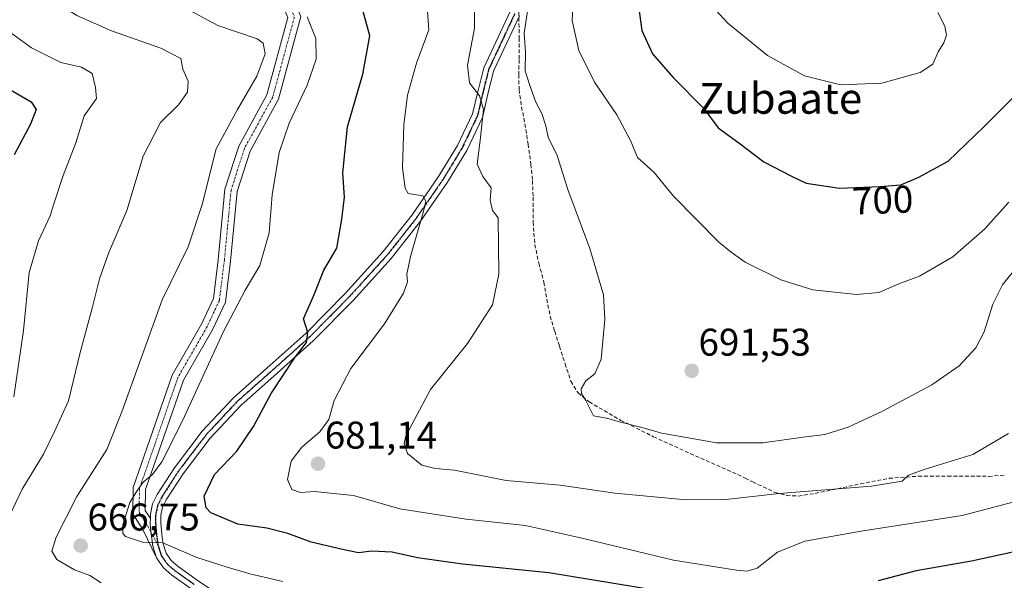
# Model space of a CAD drawing. Units: metres. Extents: x 576465 to 579890, y 4754305 to 4756658.
# Drawn here: x 577103 to 577359, y 4754789 to 4754935 of the extents above; entities that cross this region are included whole.
import ezdxf
from ezdxf.enums import TextEntityAlignment as Align

# ---------------------------------------------------------------- set-up
doc = ezdxf.new("R2010")
doc.units = ezdxf.units.M
doc.header["$MEASUREMENT"] = 0
for name, pattern in [('TRAZO_Y_PUNTO', [1, 0.5, -0.25, 0, -0.25]), ('TRAZOS2', [0.375, 0.25, -0.125]), ('TRAZOSX2', [1.5, 1, -0.5])]:
    doc.linetypes.add(name, pattern=pattern)
for name, color, linetype, lineweight in [('Camino', 19, 'Continuous', 0), ('Camino Cxs', 19, 'Continuous', 0), ('Camino eje', 39, 'TRAZO_Y_PUNTO', 13), ('Carátula', 7, 'Continuous', 5), ('Curva de nivel maestra', 36, 'Continuous', 30), ('Curva de nivel normal', 36, 'Continuous', 0), ('Punto de cota en terreno', 7, 'Continuous', 0), ('Ruta', 19, 'TRAZOS2', 30), ('Rótulo de curva de nivel directora', 19, 'Continuous', 0), ('Rótulo de punto de cota en terreno', 19, 'Continuous', 0), ('Senda', 19, 'TRAZOSX2', 0), ('Texto cartográfico', 19, 'Continuous', 0)]:
    doc.layers.add(name, color=color, linetype=linetype, lineweight=lineweight)
doc.styles.add('Arial', font='txt', dxfattribs={"height": 0.2})

# ---------------------------------------------------------------- blocks, each defined once
blk = doc.blocks.new('*U163')
at = {"layer": 'Curva de nivel normal', "color": 36, "linetype": 'Continuous', "lineweight": 0}
blk.add_polyline3d([(577171.61, 4754788.74, 670), (577163.03, 4754790.67, 670), (577157.18, 4754792.44, 670), (577149.32, 4754794.9, 670), (577140.52, 4754798.7, 670), (577135.49, 4754798.79, 670), (577130.83, 4754800.38, 670), (577130.11, 4754801.14, 670), (577130.12, 4754803.42, 670), (577131.94, 4754809.21, 670), (577133.96, 4754812.44, 670), (577135.39, 4754814.49, 670), (577137.78, 4754816.47, 670), (577140.26, 4754819.8, 670), (577145.6, 4754830.45, 670), (577156.24, 4754853.61, 670), (577161.86, 4754864.31, 670), (577165.68, 4754870.7, 670), (577168.07, 4754879.18, 670), (577168.82, 4754889.09, 670), (577170.67, 4754900.08, 670), (577173.29, 4754907.67, 670), (577177.95, 4754917.53, 670), (577180.31, 4754924.32, 670), (577180.22, 4754929.64, 670), (577177.95, 4754935.3, 670)], dxfattribs=at)
blk = doc.blocks.new('*U164')
at = {"layer": 'Curva de nivel normal', "color": 36, "linetype": 'Continuous', "lineweight": 0}
blk.add_polyline3d([(577359.87, 4754827.14, 685), (577350.64, 4754821.65, 685), (577338.26, 4754817.88, 685), (577333.99, 4754816.32, 685), (577332.29, 4754814.72, 685), (577324.35, 4754813.47, 685), (577300.42, 4754811.53, 685), (577286.59, 4754809.95, 685), (577276.26, 4754809.86, 685), (577257.77, 4754811.59, 685), (577243.61, 4754813.75, 685), (577229.61, 4754814.92, 685), (577216.16, 4754817.59, 685), (577211.16, 4754818.05, 685), (577207.68, 4754818.93, 685), (577203.97, 4754821.9, 685), (577203.13, 4754824.49, 685), (577203.53, 4754826.53, 685), (577209.9, 4754838.52, 685), (577219.52, 4754850.52, 685), (577226, 4754860.52, 685), (577227.65, 4754868.52, 685), (577227.48, 4754883.08, 685), (577226.03, 4754885.06, 685), (577225.41, 4754887.69, 685), (577225.65, 4754890.89, 685), (577223.51, 4754893.82, 685), (577222.07, 4754897.08, 685), (577222.86, 4754903.2, 685), (577223.65, 4754911.21, 685), (577222.68, 4754914.81, 685), (577220.08, 4754918.14, 685), (577219.53, 4754922.79, 685), (577221.4, 4754932.32, 685), (577221.26, 4754941.59, 685)], dxfattribs=at)
blk = doc.blocks.new('*U165')
at = {"layer": 'Curva de nivel normal', "color": 36, "linetype": 'Continuous', "lineweight": 0}
blk.add_polyline3d([(577101.8, 4754836.6, 655), (577104.33, 4754853.87, 655), (577105.79, 4754868.92, 655), (577108.2, 4754877.13, 655), (577111.27, 4754883.59, 655), (577112.23, 4754886.78, 655), (577114.63, 4754894.1, 655), (577117.91, 4754902.56, 655), (577120.06, 4754909.6, 655), (577123.26, 4754914.1, 655), (577123.06, 4754916.96, 655), (577122.16, 4754920.57, 655), (577119.43, 4754922.24, 655), (577114.04, 4754923.42, 655), (577106.41, 4754927.26, 655), (577096.86, 4754934.18, 655)], dxfattribs=at)
blk = doc.blocks.new('*U186')
at = {"layer": 'Curva de nivel normal', "color": 36, "linetype": 'Continuous', "lineweight": 0}
blk.add_polyline3d([(577360.03, 4754887.19, 695), (577353.7, 4754880.19, 695), (577345.45, 4754872.98, 695), (577336.84, 4754867.99, 695), (577331.45, 4754865.95, 695), (577326.3, 4754863.71, 695), (577320.5, 4754863.2, 695), (577309.14, 4754864.38, 695), (577300.8, 4754867, 695), (577291.58, 4754871.62, 695), (577287.94, 4754874.21, 695), (577284.73, 4754876.83, 695), (577272.99, 4754888.76, 695), (577268.01, 4754894.85, 695), (577263.69, 4754898.77, 695), (577261.81, 4754903.22, 695), (577258.25, 4754909.84, 695), (577252.46, 4754918.36, 695), (577248.41, 4754926.59, 695), (577246.7, 4754934.34, 695), (577247.17, 4754943.04, 695)], dxfattribs=at)
blk = doc.blocks.new('*U191')
at = {"layer": 'Curva de nivel normal', "color": 36, "linetype": 'Continuous', "lineweight": 0}
blk.add_polyline3d([(577362.57, 4754871.04, 690), (577358.35, 4754865.76, 690), (577355.86, 4754860.72, 690), (577353.63, 4754853.56, 690), (577351.41, 4754849.35, 690), (577347.11, 4754844.73, 690), (577340.05, 4754839.79, 690), (577327.25, 4754832.93, 690), (577318.27, 4754828.78, 690), (577312.27, 4754826.9, 690), (577306.61, 4754826.2, 690), (577296.19, 4754824.67, 690), (577284.13, 4754824.68, 690), (577269.98, 4754827.22, 690), (577264.8, 4754828.67, 690), (577258.94, 4754830.16, 690), (577255.58, 4754831.12, 690), (577252.22, 4754831.68, 690), (577250.28, 4754835.68, 690), (577249.11, 4754837.5, 690), (577249, 4754838.75, 690), (577250.23, 4754840.81, 690), (577252.6, 4754842.59, 690), (577254.22, 4754846.44, 690), (577255.2, 4754856.72, 690), (577254.85, 4754863.1, 690), (577251.31, 4754875.14, 690), (577245.53, 4754890.46, 690), (577242.79, 4754899.3, 690), (577240.47, 4754904.06, 690), (577239.88, 4754906.99, 690), (577238.81, 4754910.23, 690), (577237.29, 4754913.14, 690), (577235.67, 4754917.7, 690), (577234.54, 4754921.31, 690), (577234.57, 4754926.24, 690), (577234.24, 4754931.05, 690), (577235.27, 4754937.93, 690)], dxfattribs=at)
blk = doc.blocks.new('*U210')
at = {"layer": 'Curva de nivel normal', "color": 36, "linetype": 'Continuous', "lineweight": 0}
blk.add_polyline3d([(577362.68, 4754809.71, 680), (577347.92, 4754805.84, 680), (577322.18, 4754801.87, 680), (577307.1, 4754799.16, 680), (577299.94, 4754796.32, 680), (577294.71, 4754792.19, 680), (577292.09, 4754791.36, 680), (577289.34, 4754791.63, 680), (577272.99, 4754794.26, 680), (577249.94, 4754799.77, 680), (577234.63, 4754803.25, 680), (577219.16, 4754804.91, 680), (577209.14, 4754806.45, 680), (577201.98, 4754807.56, 680), (577189.93, 4754811.01, 680), (577183.91, 4754811.6, 680), (577179.85, 4754812.07, 680), (577176.22, 4754811.83, 680), (577173.94, 4754812.61, 680), (577172.86, 4754815.17, 680), (577173.78, 4754819.98, 680), (577176.54, 4754823.6, 680), (577181.23, 4754827.59, 680), (577183.58, 4754830.74, 680), (577184.98, 4754835.66, 680), (577189.24, 4754843.98, 680), (577198.04, 4754855.61, 680), (577202.96, 4754863.52, 680), (577203.97, 4754866.52, 680), (577203.76, 4754868.52, 680), (577204.75, 4754873.06, 680), (577208.21, 4754885.13, 680), (577208.7, 4754887.48, 680), (577207.93, 4754888.85, 680), (577204.19, 4754889.44, 680), (577203.33, 4754890.82, 680), (577202.64, 4754896.06, 680), (577202.98, 4754907.26, 680), (577204, 4754914.95, 680), (577206.33, 4754923.29, 680), (577209.55, 4754931.96, 680), (577209.17, 4754936.68, 680)], dxfattribs=at)
blk = doc.blocks.new('*U216')
at = {"layer": 'Curva de nivel normal', "color": 36, "linetype": 'Continuous', "lineweight": 0}
blk.add_polyline3d([(577098.42, 4754800.81, 660), (577103.99, 4754812.71, 660), (577109.5, 4754821.76, 660), (577112.38, 4754827.64, 660), (577115.98, 4754835.63, 660), (577119.07, 4754848.19, 660), (577122.18, 4754859.68, 660), (577124.04, 4754867.29, 660), (577126.51, 4754874.12, 660), (577131.15, 4754884.99, 660), (577135.38, 4754899.11, 660), (577139.9, 4754907.86, 660), (577144.56, 4754912.41, 660), (577146.91, 4754915.72, 660), (577147.06, 4754918.62, 660), (577145.68, 4754921.69, 660), (577145.17, 4754924.45, 660), (577139.94, 4754927.14, 660), (577127.17, 4754931.65, 660), (577118.18, 4754935.67, 660), (577112.97, 4754938.96, 660), (577105.88, 4754944.68, 660), (577097.86, 4754950.64, 660)], dxfattribs=at)
blk = doc.blocks.new('*U224')
at = {"layer": 'Curva de nivel normal', "color": 36, "linetype": 'Continuous', "lineweight": 0}
blk.add_polyline3d([(577124.47, 4754788.39, 665), (577121.55, 4754790.28, 665), (577117.62, 4754791.75, 665), (577113, 4754794.45, 665), (577111.74, 4754796.55, 665), (577112.85, 4754800.19, 665), (577118.19, 4754810.74, 665), (577125.97, 4754822.97, 665), (577129.85, 4754832.71, 665), (577140.34, 4754861.85, 665), (577147.1, 4754875.62, 665), (577150.66, 4754886.58, 665), (577154.32, 4754901.06, 665), (577159.86, 4754911.25, 665), (577164.92, 4754919.86, 665), (577167.02, 4754925.68, 665), (577166.55, 4754928.42, 665), (577164.97, 4754929.57, 665), (577154.76, 4754933.03, 665), (577130.76, 4754946.02, 665), (577119.45, 4754953.52, 665), (577107.47, 4754963.2, 665), (577097.76, 4754968.2, 665)], dxfattribs=at)
blk = doc.blocks.new('*U227')
at = {"layer": 'Curva de nivel maestra', "color": 36, "linetype": 'Continuous', "lineweight": 30}
for points in [[(577365.33, 4754797.3, 675), (577350.28, 4754794.02, 675), (577335.93, 4754791.48, 675), (577326.1, 4754788.91, 675)], [(577268.61, 4754786.4, 675), (577240.61, 4754790.96, 675), (577218.27, 4754793.2, 675), (577206.61, 4754794.82, 675), (577200.02, 4754796.32, 675), (577194.62, 4754796.54, 675), (577191.22, 4754796.15, 675), (577187.12, 4754797.04, 675), (577178.95, 4754798.88, 675), (577172.89, 4754801.15, 675), (577167.5, 4754802.53, 675), (577159.93, 4754803.61, 675), (577152.95, 4754806.54, 675), (577151.76, 4754807.82, 675), (577151.22, 4754810.83, 675), (577153.92, 4754816.52, 675), (577159.67, 4754822.52, 675), (577164.01, 4754828.93, 675), (577168.58, 4754837.48, 675), (577174.85, 4754846.94, 675), (577177.77, 4754850.72, 675), (577178.12, 4754853.38, 675), (577177, 4754856.92, 675), (577179.58, 4754862.75, 675), (577182.31, 4754869.49, 675), (577185.6, 4754875.25, 675), (577186.93, 4754882.79, 675), (577187.64, 4754888.49, 675), (577187.19, 4754894.76, 675), (577188.45, 4754906.72, 675), (577192.39, 4754920.45, 675), (577194.19, 4754930.35, 675), (577191.97, 4754938.58, 675)]]:
    blk.add_polyline3d(points, dxfattribs=at)
blk = doc.blocks.new('5PATER')
at = {"layer": 'Carátula', "linetype": 'Continuous', "lineweight": 5}
h = blk.add_hatch(color=250, dxfattribs=at)
edge = h.paths.add_edge_path()
edge.add_ellipse((0, 0.01), major_axis=(-1.33, -1.34), ratio=0.999422, start_angle=0, end_angle=360)

msp = doc.modelspace()

# ---------------------------------------------------------------- linework, layer by layer
at = {"layer": 'Camino', "color": 19, "linetype": 'Continuous', "lineweight": 0}
for points in [[(577138.86, 4754794.81, 668.74), (577135.27, 4754802.17, 670.14), (577132.72, 4754806.27, 670.08), (577132.84, 4754813.14, 669.2), (577137.16, 4754825.55, 668.03), (577142.92, 4754842.31, 667.55), (577150.6, 4754855.65, 668.35), (577153.61, 4754862.14, 668.08), (577154.87, 4754872.25, 667), (577156.62, 4754890.57, 666.73), (577160.18, 4754901.7, 666.67), (577167.51, 4754915.08, 666.78), (577172.94, 4754935.13, 668.45), (577170.74, 4754940.28, 670.1), (577150.43, 4754955.51, 671.58), (577119.21, 4754970.69, 669.84), (577105.63, 4754982.86, 669.19), (577114.69, 4755003.25, 673.12), (577119.39, 4755025.03, 679.62), (577120.68, 4755047.83, 685.14), (577121.56, 4755070.65, 689.22), (577133.03, 4755093.65, 688.46), (577134.98, 4755104.51, 689.01)], [(577136.7, 4755096.01, 689.21), (577136.09, 4755092.63, 689.17), (577124.73, 4755069.84, 689.67), (577123.88, 4755047.67, 685.55), (577122.57, 4755024.6, 680.28), (577117.75, 4755002.25, 674.25), (577109.5, 4754983.69, 670.2), (577121.02, 4754973.37, 671.15), (577152.11, 4754958.26, 672.37), (577173.34, 4754942.33, 670.88), (577176.32, 4754935.37, 669.69), (577170.5, 4754913.88, 667.71), (577163.13, 4754900.43, 667.59), (577159.77, 4754889.93, 667.38), (577158.05, 4754871.9, 667.8), (577156.72, 4754861.25, 668.82), (577153.44, 4754854.17, 669.08), (577145.85, 4754840.98, 668.45), (577140.18, 4754824.5, 668.93), (577136.03, 4754812.57, 670.1), (577135.94, 4754807.16, 670.39), (577137.26, 4754805.04, 670.51)], [(577137.26, 4754805.04, 670.51), (577137.26, 4754806.19, 670.52), (577137.84, 4754808.86, 670.55), (577139.02, 4754811.27, 670.57), (577143.51, 4754818.23, 670.98), (577150.7, 4754827.7, 671.72), (577158.82, 4754836.39, 672.69), (577168.35, 4754844.84, 673.88), (577177.66, 4754853.17, 674.99), (577187.88, 4754863.54, 676.29), (577197.68, 4754874.34, 677.55), (577205.17, 4754883.87, 679.29), (577212.06, 4754893.83, 680.86), (577216.92, 4754901.87, 682.49), (577220.86, 4754910.09, 683.95), (577222.19, 4754915.81, 685.07), (577223.74, 4754922.06, 686.29), (577230.57, 4754936.7, 688.13), (577233.79, 4754943.02, 689.34)], [(577233.03, 4754935.52, 689.19), (577226.32, 4754921.15, 686.7), (577224.84, 4754915.18, 685.85), (577223.44, 4754909.18, 684.93), (577219.33, 4754900.57, 683.43), (577214.35, 4754892.35, 681.76), (577207.37, 4754882.25, 679.82), (577199.76, 4754872.58, 678.25), (577189.86, 4754861.67, 676.73), (577179.54, 4754851.2, 675.66), (577170.17, 4754842.8, 674.42), (577160.72, 4754834.43, 673.1), (577152.79, 4754825.94, 672.14), (577145.74, 4754816.66, 671.74), (577141.39, 4754809.92, 670.82), (577140.43, 4754807.96, 670.78), (577139.99, 4754805.89, 670.83), (577139.97, 4754803.91, 670.92), (577140.11, 4754801.92, 670.56), (577140.31, 4754800.19, 670.14), (577140.56, 4754798.47, 669.68), (577141.33, 4754796.03, 668.96), (577142.69, 4754794.11, 668.53), (577144.47, 4754792.58, 668.22), (577149.42, 4754789.06, 667.26), (577154.45, 4754785.67, 666.39)], [(577137.26, 4754805.04, 670.51), (577137.25, 4754803.82, 670.51), (577137.4, 4754801.67, 670.26), (577137.6, 4754799.84, 670), (577137.9, 4754797.85, 669.61), (577138.86, 4754794.81, 668.74)], [(577137.26, 4754805.04, 670.51), (577137.25, 4754803.82, 670.51), (577137.4, 4754801.67, 670.26), (577137.6, 4754799.84, 670), (577137.9, 4754797.85, 669.61), (577138.86, 4754794.81, 668.74)], [(577147.86, 4754786.82, 666.58), (577142.78, 4754790.43, 667.56), (577140.66, 4754792.26, 667.94), (577138.86, 4754794.81, 668.74)]]:
    msp.add_polyline3d(points, dxfattribs=at)
at = {"layer": 'Camino Cxs', "color": 19, "linetype": 'Continuous', "lineweight": 0}
for points in [[(577176.32, 4754935.37, 669.69), (577170.5, 4754913.88, 667.71), (577163.13, 4754900.43, 667.59), (577159.77, 4754889.93, 667.38), (577158.05, 4754871.9, 667.8), (577156.72, 4754861.25, 668.82), (577153.44, 4754854.17, 669.08), (577145.85, 4754840.98, 668.45), (577140.18, 4754824.5, 668.93), (577136.03, 4754812.57, 670.1), (577135.94, 4754807.16, 670.39), (577137.26, 4754805.04, 670.51), (577137.25, 4754803.82, 670.51), (577137.4, 4754801.67, 670.26), (577137.6, 4754799.84, 670), (577137.9, 4754797.85, 669.61), (577138.86, 4754794.81, 668.74), (577135.27, 4754802.17, 670.14), (577132.72, 4754806.27, 670.08), (577132.84, 4754813.14, 669.2), (577137.16, 4754825.55, 668.03), (577142.92, 4754842.31, 667.55), (577150.6, 4754855.65, 668.35), (577153.61, 4754862.14, 668.08), (577154.87, 4754872.25, 667), (577156.62, 4754890.57, 666.73), (577160.18, 4754901.7, 666.67), (577167.51, 4754915.08, 666.78), (577172.94, 4754935.13, 668.45)], [(577147.86, 4754786.82, 666.58), (577142.78, 4754790.43, 667.56), (577140.66, 4754792.26, 667.94), (577138.86, 4754794.81, 668.74), (577137.9, 4754797.85, 669.61), (577137.6, 4754799.84, 670), (577137.4, 4754801.67, 670.26), (577137.25, 4754803.82, 670.51), (577137.26, 4754805.04, 670.51), (577137.26, 4754806.19, 670.52), (577137.84, 4754808.86, 670.55), (577139.02, 4754811.27, 670.57), (577143.51, 4754818.23, 670.98), (577150.7, 4754827.7, 671.72), (577158.82, 4754836.39, 672.69), (577168.35, 4754844.84, 673.88), (577177.66, 4754853.17, 674.99), (577187.88, 4754863.54, 676.29), (577197.68, 4754874.34, 677.55), (577205.17, 4754883.87, 679.29), (577212.06, 4754893.83, 680.86), (577216.92, 4754901.87, 682.49), (577220.86, 4754910.09, 683.95), (577222.19, 4754915.81, 685.07), (577223.74, 4754922.06, 686.29), (577230.57, 4754936.7, 688.13)], [(577233.03, 4754935.52, 689.19), (577226.32, 4754921.15, 686.7), (577224.84, 4754915.18, 685.85), (577223.44, 4754909.18, 684.93), (577219.33, 4754900.57, 683.43), (577214.35, 4754892.35, 681.76), (577207.37, 4754882.25, 679.82), (577199.76, 4754872.58, 678.25), (577189.86, 4754861.67, 676.73), (577179.54, 4754851.2, 675.66), (577170.17, 4754842.8, 674.42), (577160.72, 4754834.43, 673.1), (577152.79, 4754825.94, 672.14), (577145.74, 4754816.66, 671.74), (577141.39, 4754809.92, 670.82), (577140.43, 4754807.96, 670.78), (577139.99, 4754805.89, 670.83), (577139.97, 4754803.91, 670.92), (577140.11, 4754801.92, 670.56), (577140.31, 4754800.19, 670.14), (577140.56, 4754798.47, 669.68), (577141.33, 4754796.03, 668.96), (577142.69, 4754794.11, 668.53), (577144.47, 4754792.58, 668.22), (577149.42, 4754789.06, 667.26), (577154.45, 4754785.67, 666.39)]]:
    msp.add_polyline3d(points, dxfattribs=at)
at = {"layer": 'Camino eje', "color": 39, "linetype": 'TRAZO_Y_PUNTO', "lineweight": 13}
for points in [[(577107.57, 4754983.28, 669.71), (577120.12, 4754972.03, 670.48), (577151.27, 4754956.88, 671.95), (577172.04, 4754941.31, 670.48), (577174.63, 4754935.25, 669.09), (577169.01, 4754914.48, 667.28), (577161.65, 4754901.07, 667.13), (577158.19, 4754890.25, 667.05), (577156.46, 4754872.08, 667.38), (577155.16, 4754861.69, 668.44), (577152.02, 4754854.91, 668.77), (577144.38, 4754841.64, 668.01), (577138.67, 4754825.02, 668.49), (577134.44, 4754812.85, 669.66), (577134.33, 4754806.72, 670.23), (577136.66, 4754802.97, 670.35), (577139.23, 4754798.16, 669.64)], [(577231.8, 4754936.11, 688.51), (577228.45, 4754928.93, 687.6), (577225.03, 4754921.61, 686.47), (577223.52, 4754915.5, 685.45), (577222.85, 4754912.64, 684.86), (577222.15, 4754909.64, 684.22), (577220.1, 4754905.33, 683.65), (577218.13, 4754901.22, 682.92), (577215.64, 4754897.11, 681.96), (577213.21, 4754893.09, 681.28), (577209.72, 4754888.04, 680.51), (577206.27, 4754883.06, 679.37), (577202.53, 4754878.3, 678.5), (577198.72, 4754873.46, 677.78), (577188.87, 4754862.61, 676.48), (577178.6, 4754852.19, 675.28), (577173.92, 4754847.99, 674.8), (577169.26, 4754843.82, 674.08), (577164.54, 4754839.64, 673.63), (577159.77, 4754835.41, 672.9), (577151.75, 4754826.82, 671.93), (577144.63, 4754817.45, 671.3), (577140.21, 4754810.6, 670.7), (577139.14, 4754808.41, 670.66), (577138.85, 4754807.08, 670.67), (577138.63, 4754806.04, 670.67), (577138.62, 4754804.86, 670.7), (577138.61, 4754803.87, 670.71), (577138.76, 4754801.8, 670.41), (577138.86, 4754800.88, 670.23), (577138.96, 4754800.02, 670.06), (577139.08, 4754799.16, 669.88), (577139.23, 4754798.16, 669.64)], [(577139.23, 4754798.16, 669.64), (577140.1, 4754795.42, 668.85), (577141, 4754794.15, 668.44), (577141.68, 4754793.19, 668.17), (577142.74, 4754792.27, 668.02), (577143.63, 4754791.51, 667.88), (577148.64, 4754787.94, 666.9)]]:
    msp.add_polyline3d(points, dxfattribs=at)
at = {"layer": 'Curva de nivel maestra', "color": 36, "linetype": 'Continuous', "lineweight": 30}
for points in [[(577263.28, 4754942.53, 700), (577264.73, 4754931.74, 700), (577267.53, 4754925.67, 700), (577272.79, 4754919.64, 700), (577280.86, 4754911.48, 700), (577284.58, 4754906.49, 700), (577289.92, 4754902.57, 700), (577296.43, 4754897.65, 700), (577303.56, 4754893.91, 700), (577307.38, 4754892.15, 700), (577316.09, 4754890.8, 700)], [(577094.46, 4754920.06, 650), (577106.37, 4754913.2, 650), (577107.59, 4754911.2, 650), (577106.12, 4754907.45, 650), (577101.96, 4754899.43, 650)], [(577316.09, 4754890.8, 700), (577326.56, 4754891.23, 700), (577331.94, 4754891.68, 700), (577336.61, 4754893.69, 700), (577344.27, 4754897.8, 700), (577353.56, 4754906.81, 700), (577360.84, 4754914.1, 700)]]:
    msp.add_polyline3d(points, dxfattribs=at)
at = {"layer": 'Curva de nivel normal', "color": 36, "linetype": 'Continuous', "lineweight": 0}
for points in [[(577281.62, 4754939.54, 705), (577287.06, 4754933.65, 705), (577297.38, 4754925.3, 705), (577306.96, 4754920, 705), (577316.28, 4754917.68, 705)], [(577316.28, 4754917.68, 705), (577327.04, 4754918.09, 705), (577337, 4754920.85, 705), (577340.29, 4754922.99, 705), (577341.65, 4754926.2, 705), (577343.15, 4754928.53, 705), (577343.82, 4754930.53, 705), (577343.4, 4754932.83, 705), (577341.6, 4754936.44, 705)]]:
    msp.add_polyline3d(points, dxfattribs=at)
at = {"layer": 'Ruta', "color": 19, "linetype": 'TRAZOS2', "lineweight": 30}
for points in [[(577231.8, 4754936.11, 688.51), (577228.45, 4754928.93, 687.6), (577225.03, 4754921.61, 686.47), (577223.52, 4754915.5, 685.45), (577222.85, 4754912.64, 684.86), (577222.15, 4754909.64, 684.22), (577220.1, 4754905.33, 683.65), (577218.13, 4754901.22, 682.92), (577215.64, 4754897.11, 681.96), (577213.21, 4754893.09, 681.28), (577209.72, 4754888.04, 680.51), (577206.27, 4754883.06, 679.37), (577202.53, 4754878.3, 678.5), (577198.72, 4754873.46, 677.78), (577188.87, 4754862.61, 676.48), (577178.6, 4754852.19, 675.28), (577173.92, 4754847.99, 674.8), (577169.26, 4754843.82, 674.08), (577164.54, 4754839.64, 673.63), (577159.77, 4754835.41, 672.9), (577151.75, 4754826.82, 671.93), (577144.63, 4754817.45, 671.3), (577140.21, 4754810.6, 670.7), (577139.14, 4754808.41, 670.66), (577138.85, 4754807.08, 670.67), (577138.63, 4754806.04, 670.67), (577138.62, 4754804.86, 670.7), (577138.61, 4754803.87, 670.71), (577138.76, 4754801.8, 670.41), (577138.86, 4754800.88, 670.23), (577138.96, 4754800.02, 670.06), (577139.08, 4754799.16, 669.88), (577139.23, 4754798.16, 669.64)], [(577139.23, 4754798.16, 669.64), (577140.1, 4754795.42, 668.85), (577141, 4754794.15, 668.44), (577141.68, 4754793.19, 668.17), (577142.74, 4754792.27, 668.02), (577143.63, 4754791.51, 667.88), (577148.64, 4754787.94, 666.9)]]:
    msp.add_polyline3d(points, dxfattribs=at)
at = {"layer": 'Senda', "color": 19, "linetype": 'TRAZOSX2', "lineweight": 0}
msp.add_polyline3d([(577232.79, 4754938.05, 689.19), (577232.97, 4754929.83, 689.03), (577232.92, 4754924.16, 689.09), (577232.86, 4754920.28, 688.86), (577232.92, 4754916.41, 688.68), (577233.56, 4754911.95, 688.58), (577234.45, 4754907.52, 688.29), (577235.26, 4754902.27, 688.16), (577235.99, 4754897.02, 687.81), (577236.41, 4754892.77, 687.59), (577236.56, 4754888.51, 687.15), (577236.56, 4754882.05, 687.22), (577236.79, 4754879.14, 687.25), (577237.01, 4754876.22, 687.08), (577238.04, 4754871.31, 687.11), (577239.38, 4754866.43, 687.46), (577240.1, 4754861.99, 687.57), (577240.98, 4754857.6, 687.82), (577242.17, 4754853.69, 688.22), (577243.41, 4754849.79, 688.59), (577244.85, 4754845.25, 689.07), (577246.35, 4754840.7, 689.56), (577248.24, 4754837.65, 689.89), (577251.09, 4754835.33, 690.02), (577259.33, 4754830.54, 689.93), (577267.79, 4754826.3, 689.66), (577278.71, 4754821.3, 688.71), (577289.68, 4754816.45, 686.98), (577291.54, 4754815.53, 686.59), (577293.54, 4754814.56, 686.16), (577299.35, 4754811.83, 684.89), (577302.32, 4754811.02, 684.52), (577305.36, 4754810.88, 684.39), (577309.71, 4754811.56, 684.64), (577314.06, 4754812.48, 684.92), (577321.47, 4754814.06, 685.2), (577328.91, 4754815.49, 685.19), (577336.51, 4754816.04, 684.67), (577344.14, 4754816.06, 684.02), (577354.77, 4754816, 682.95), (577359.3, 4754816.37, 682.49)], dxfattribs=at)

# ---------------------------------------------------------------- block references
at = {"layer": 'Curva de nivel maestra', "color": 36, "linetype": 'Continuous', "lineweight": 30}
msp.add_blockref('*U227', (0, 0), dxfattribs=at)
at = {"layer": 'Curva de nivel normal', "color": 36, "linetype": 'Continuous', "lineweight": 0}
for name in ['*U186', '*U191', '*U164', '*U210', '*U163', '*U224', '*U216', '*U165']:
    msp.add_blockref(name, (0, 0), dxfattribs=at)
at = {"layer": 'Punto de cota en terreno', "linetype": 'Continuous', "lineweight": 0}
for p in [(577277.71, 4754843.39, 691.53), (577180.75, 4754819.27, 681.14), (577119.18, 4754798, 666.75)]:
    msp.add_blockref('5PATER', p, dxfattribs=at)

# ---------------------------------------------------------------- texts
at = {"layer": 'Rótulo de curva de nivel directora', "color": 19, "linetype": 'Continuous', "lineweight": 0, "style": 'Arial'}
msp.add_text('700', height=7, rotation=2.3517, dxfattribs=at).set_placement((577327.25, 4754887.72), align=Align.MIDDLE_CENTER)
at = {"layer": 'Rótulo de punto de cota en terreno', "color": 19, "linetype": 'Continuous', "lineweight": 0, "style": 'Arial'}
for s, p in [('691,53', (577279.47, 4754845.15)), ('681,14', (577182.51, 4754821.03)), ('666,75', (577120.94, 4754799.76))]:
    msp.add_text(s, height=7, dxfattribs=at).set_placement(p, align=Align.BOTTOM_LEFT)
at = {"layer": 'Texto cartográfico', "color": 19, "linetype": 'Continuous', "lineweight": 0, "style": 'Arial'}
msp.add_text('Zubaate', height=8, dxfattribs=at).set_placement((577300.74, 4754914.13), align=Align.MIDDLE_CENTER)

doc.saveas('drawing.dxf')
